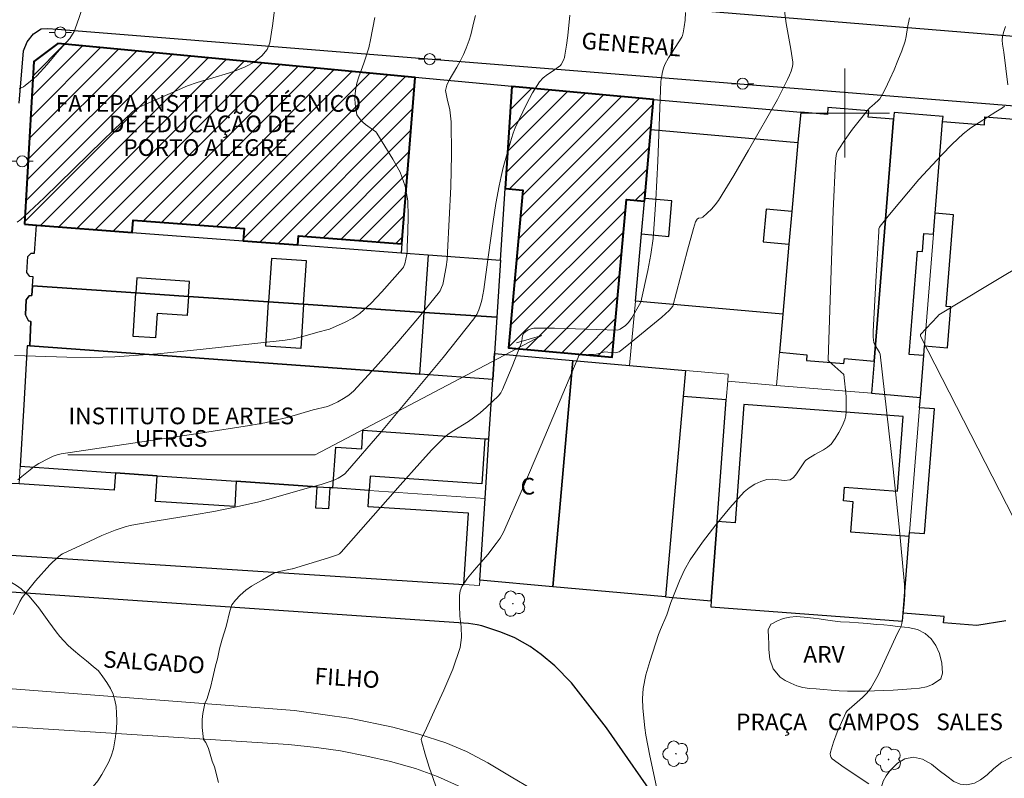
# Model space of a CAD drawing. Units: metres. Extents: x 278281 to 278797, y 1675997 to 1676562.
# Drawn here: x 278326 to 278414, y 1676440 to 1676508 of the extents above; entities that cross this region are included whole.
import ezdxf

# ---------------------------------------------------------------- set-up
doc = ezdxf.new("R2010")
doc.units = ezdxf.units.M
doc.header["$MEASUREMENT"] = 0
for name, color, linetype, lineweight, true_color in [('Arvores_Isoladas', 7, 'Continuous', 18, 0x00ff33), ('Curvas_Intermediarias', 7, 'Continuous', 9, 0x783c14), ('Curvas_Mestras', 7, 'Continuous', 20, 0x783c14), ('Topon_Vegetacao', 7, 'Continuous', 9, 0x00ff33), ('Vegetacao', 7, 'Orla8', 9, 0x00ff33)]:
    doc.layers.add(name, color=color, linetype=linetype, lineweight=lineweight, true_color=true_color)
for name, color, linetype, lineweight in [('Edificacoes', 7, 'Continuous', 30), ('Edificacoes_Notaveis_Hatch', 8, 'Continuous', 9), ('Faculdade_Universidade', 7, 'Continuous', 40), ('Malha_Coordenadas', 7, 'Continuous', 15), ('Muro_Grade', 8, 'Continuous', 20), ('Pavimentacao_Asfaltica_Mfio', 10, 'Continuous', 30), ('Poste', 7, 'Continuous', 9), ('Separ_Fisico_Canteiro_Mureta', 10, 'Continuous', 15), ('Topon_de_Vias', 7, 'Continuous', 9), ('Topon_Faculdade_Universidade', 7, 'Continuous', 9), ('Topon_Fundacao_Const_Ruinas', 7, 'Continuous', 9), ('Topon_Praca_Parque', 7, 'Continuous', 9)]:
    doc.layers.add(name, color=color, linetype=linetype, lineweight=lineweight)
doc.styles.add('Arial', font='arial.ttf', dxfattribs={"height": 1.5})
doc.styles.get("Standard").update_dxf_attribs({"font": 'arial.ttf'})
doc.linetypes.add('Orla8', pattern='A,6,-0.5,["V",Standard,S=1,R=0,X=-0.5,Y=-1],-0.5,6,-0.5,["V",Standard,S=1,R=0,X=-0.5,Y=-1],-0.5', length=14)

# ---------------------------------------------------------------- blocks, each defined once
blk = doc.blocks.new('Arvore')
at = {"layer": 'Arvores_Isoladas'}
blk.add_lwpolyline([(-0.718, 0.493, 0.872324), (-0.722, -0.551, 0.862983), (0.284, -0.827, 0.900105), (0.89, 0.029, 0.863155), (0.262, 0.861, 0.882486)], format="xyb", close=True, dxfattribs=at)
blk.add_circle((0, 0), 0.0286, dxfattribs=at)
blk = doc.blocks.new('Poste')
at = {"layer": 'Poste'}
for points in [[(-0.5, 0), (-1, 0)], [(0.5, 0), (1, 0)]]:
    blk.add_lwpolyline(points, dxfattribs=at)
blk.add_lwpolyline([(0, 0.5, 1), (0, -0.5, 1)], format="xyb", close=True, dxfattribs=at)

msp = doc.modelspace()

# ---------------------------------------------------------------- hatches: boundary and pattern name
at = {"layer": 'Edificacoes_Notaveis_Hatch'}
h = msp.add_hatch(dxfattribs=at)
h.set_pattern_fill('ANSI31', color=256, scale=10)
h.paths.add_polyline_path([(278326.205, 1676489.99), (278327.053, 1676504.645), (278329.19, 1676506.25), (278361.33, 1676503.199), (278360.149, 1676488.24), (278350.853, 1676488.942), (278350.792, 1676488.133), (278345.866, 1676488.505), (278345.949, 1676489.612), (278335.978, 1676490.365), (278335.895, 1676489.258), (278327.28, 1676489.908)])
h = msp.add_hatch(dxfattribs=at)
h.set_pattern_fill('ANSI31', color=256, scale=10)
h.paths.add_polyline_path([(278381.967, 1676492.072), (278380.339, 1676492.219), (278379.06, 1676478.022), (278369.746, 1676478.861), (278371.024, 1676493.049), (278369.441, 1676493.219), (278370.036, 1676502.373), (278382.791, 1676501.224), (278382.549, 1676498.529), (278381.99, 1676492.322)])

# ---------------------------------------------------------------- linework, layer by layer
at = {"layer": 'Curvas_Intermediarias', "flags": 128}
for points, elevation in [([(278325.707, 1676502.212), (278325.908, 1676502.262), (278326.102, 1676502.35), (278326.275, 1676502.463), (278327.051, 1676503.099), (278327.314, 1676503.333), (278328.243, 1676504.377), (278329.117, 1676505.413), (278330.269, 1676506.706), (278330.659, 1676507.337), (278330.918, 1676508.001), (278331.404, 1676509.464)], 19), ([(278385.661, 1676509.038), (278385.622, 1676508.347), (278385.554, 1676507.744), (278385.458, 1676507.228), (278385.394, 1676506.975), (278385.315, 1676506.817), (278384.119, 1676504.961), (278383.803, 1676504.372), (278383.679, 1676504.046), (278383.593, 1676503.703), (278383.459, 1676503.006), (278383.441, 1676502.844), (278383.159, 1676495.681), (278382.994, 1676492.184), (278382.739, 1676488.698), (278382.545, 1676487.264), (278382.261, 1676485.84), (278381.634, 1676482.986), (278380.82, 1676481.579), (278380.523, 1676481.138), (278380.391, 1676480.991), (278380.237, 1676480.862), (278379.908, 1676480.628), (278379.772, 1676480.55), (278379.543, 1676480.466), (278373.877, 1676480.651), (278372.016, 1676480.635), (278371.762, 1676480.592), (278371.513, 1676480.491), (278371.289, 1676480.348), (278371.111, 1676480.179), (278371.01, 1676479.985), (278370.923, 1676479.503), (278370.864, 1676479.267), (278370.06, 1676477.187), (278369.208, 1676475.127), (278369.052, 1676474.827), (278368.842, 1676474.563), (278367.746, 1676473.531), (278367.176, 1676473.035), (278366.591, 1676472.563), (278366.125, 1676472.234), (278364.664, 1676471.332), (278364.277, 1676471.065), (278363.916, 1676470.765), (278362.818, 1676469.651), (278361.755, 1676468.5), (278359.98, 1676466.502), (278356.455, 1676462.483), (278354.682, 1676460.485), (278354.531, 1676460.341), (278354.352, 1676460.24), (278353.543, 1676459.971), (278350.304, 1676458.987), (278350.269, 1676458.991), (278349.111, 1676458.76), (278348.634, 1676458.598), (278347.606, 1676457.986), (278346.617, 1676457.428), (278346.106, 1676457.052), (278345.589, 1676456.618), (278345.181, 1676456.168), (278344.858, 1676455.76), (278344.664, 1676455.189), (278344.349, 1676453.794), (278343.993, 1676452.646), (278343.746, 1676451.783), (278343.562, 1676450.895), (278343.38, 1676450.26), (278343.125, 1676449.08), (278342.968, 1676448.439), (278342.628, 1676447.333), (278342.424, 1676446.874), (278342.234, 1676445.973), (278342.175, 1676445.419), (278342.188, 1676444.72), (278342.227, 1676444.182), (278342.306, 1676443.634), (278342.504, 1676443.35), (278342.756, 1676442.832), (278342.888, 1676442.307), (278343.084, 1676441.692), (278343.295, 1676441.177)], 24), ([(278375.266, 1676508.791), (278375.071, 1676506.989), (278374.957, 1676506.091), (278374.817, 1676505.2), (278374.765, 1676504.983), (278374.69, 1676504.769), (278374.486, 1676504.373), (278374.405, 1676504.275), (278373.674, 1676503.743), (278373.244, 1676503.464), (278372.843, 1676503.161), (278372.512, 1676502.8), (278371.898, 1676501.824), (278371.349, 1676500.791), (278370.351, 1676498.666), (278370.159, 1676498.198), (278369.997, 1676497.716), (278369.268, 1676495.104), (278369.064, 1676494.282), (278368.89, 1676493.454), (278368.612, 1676491.856), (278368.364, 1676490.251), (278367.894, 1676487.037), (278367.515, 1676484.129), (278367.334, 1676483.174), (278367.221, 1676482.728), (278367.075, 1676482.286), (278366.883, 1676481.866), (278366.634, 1676481.483), (278363.859, 1676478.014), (278361.024, 1676474.576), (278358.149, 1676471.171), (278355.25, 1676467.796), (278355.003, 1676467.548), (278354.725, 1676467.33), (278354.423, 1676467.144), (278354.109, 1676466.992), (278353.508, 1676466.77), (278352.886, 1676466.589), (278351.629, 1676466.258), (278348.383, 1676465.316), (278347.294, 1676465.028), (278345.269, 1676464.562), (278343.23, 1676464.158), (278341.471, 1676463.853), (278337.944, 1676463.288), (278336.187, 1676462.976), (278335.719, 1676462.88), (278335.254, 1676462.766), (278334.796, 1676462.63), (278334.347, 1676462.467), (278333.17, 1676461.972), (278332.004, 1676461.447), (278329.629, 1676460.344), (278329.48, 1676460.242), (278328.712, 1676459.589), (278328.477, 1676459.35), (278327.199, 1676457.902), (278326.584, 1676457.157), (278325.998, 1676456.393), (278325.773, 1676456.035), (278325.2, 1676454.89)], 23), ([(278325.289, 1676478.172), (278330.018, 1676478.025), (278332.176, 1676477.99), (278334.33, 1676478.049), (278338.163, 1676478.334), (278341.992, 1676478.71), (278349.643, 1676479.559), (278350.017, 1676479.612), (278350.389, 1676479.686), (278351.125, 1676479.863), (278352.713, 1676480.313), (278353.403, 1676480.477), (278353.622, 1676480.558), (278355.043, 1676481.181), (278355.727, 1676481.537), (278356.352, 1676481.971), (278357.38, 1676482.903), (278358.352, 1676483.914), (278360.21, 1676486.016), (278360.3, 1676486.144), (278360.414, 1676486.442), (278360.579, 1676487.256), (278360.62, 1676487.589), (278360.635, 1676487.924), (278360.672, 1676489.313), (278360.718, 1676490.714), (278360.676, 1676492.096), (278360.453, 1676493.426), (278359.99, 1676494.665), (278359.344, 1676495.859), (278357.891, 1676498.175), (278357.789, 1676498.299), (278356.877, 1676498.967), (278356.635, 1676499.163), (278356.425, 1676499.39), (278356.093, 1676499.831), (278356.044, 1676500.264), (278355.938, 1676500.785), (278355.907, 1676501.345), (278355.97, 1676502.026), (278356.09, 1676502.688), (278356.266, 1676503.254), (278356.731, 1676504.487), (278357.165, 1676505.868), (278357.329, 1676506.575), (278357.707, 1676508.606)], 21), ([(278325.594, 1676466.992), (278325.968, 1676467.288), (278326.698, 1676467.905), (278327.08, 1676468.187), (278327.493, 1676468.449), (278328.352, 1676468.921), (278328.791, 1676469.134), (278329.134, 1676469.251), (278329.492, 1676469.32), (278333.729, 1676469.963), (278342.208, 1676471.22), (278346.443, 1676471.873), (278347.832, 1676472.13), (278349.21, 1676472.445), (278349.953, 1676472.641), (278352.171, 1676473.285), (278353.459, 1676473.607), (278353.866, 1676473.764), (278354.386, 1676474.017), (278354.898, 1676474.298), (278355.38, 1676474.621), (278355.81, 1676475.002), (278357.778, 1676477.121), (278359.699, 1676479.3), (278361.579, 1676481.516), (278363.422, 1676483.75), (278363.592, 1676484.004), (278363.721, 1676484.287), (278363.818, 1676484.585), (278363.893, 1676484.885), (278364.023, 1676485.526), (278364.128, 1676486.174), (278364.206, 1676486.827), (278364.253, 1676487.482), (278364.536, 1676493.344), (278364.61, 1676496.274), (278364.576, 1676499.194), (278364.448, 1676500.273), (278364.216, 1676501.273), (278364.075, 1676502.012), (278364.201, 1676502.501), (278364.408, 1676502.958), (278365.088, 1676504.115), (278365.409, 1676504.713), (278365.685, 1676505.267), (278365.925, 1676505.833), (278366.202, 1676506.553), (278366.347, 1676507.049), (278366.624, 1676508.207), (278366.782, 1676508.767)], 22), ([(278405.796, 1676508.554), (278405.624, 1676507.708), (278405.508, 1676506.875), (278405.408, 1676506.47), (278405.105, 1676505.6), (278404.771, 1676504.739), (278404.416, 1676503.886), (278404.048, 1676503.039), (278403.621, 1676502.143), (278403.385, 1676501.708), (278403.133, 1676501.285), (278403.032, 1676501.155), (278402.659, 1676500.82), (278402.236, 1676500.481), (278402.112, 1676500.351), (278400.692, 1676498.542), (278400.012, 1676497.617), (278399.379, 1676496.672), (278399.266, 1676496.435), (278399.199, 1676496.175), (278399.146, 1676495.635), (278398.951, 1676491.185), (278398.783, 1676486.731), (278398.484, 1676477.824), (278398.5, 1676477.744), (278398.546, 1676477.676), (278399.911, 1676476.476), (278400.097, 1676474.491), (278400.126, 1676473.833), (278400.122, 1676473.102), (278400.08, 1676472.742), (278399.987, 1676472.4), (278399.748, 1676471.821), (278399.465, 1676471.248), (278399.136, 1676470.704), (278398.761, 1676470.211), (278398.443, 1676469.929), (278398.067, 1676469.701), (278397.284, 1676469.274), (278396.657, 1676468.878), (278396.466, 1676468.727), (278396.366, 1676468.615), (278395.631, 1676467.52), (278395.371, 1676467.201), (278395.061, 1676466.993), (278394.578, 1676466.929), (278393.49, 1676467.069), (278392.973, 1676467.035), (278392.425, 1676466.856), (278391.885, 1676466.606), (278391.382, 1676466.288), (278390.944, 1676465.905), (278389.638, 1676464.469), (278388.383, 1676462.96), (278387.193, 1676461.397), (278386.081, 1676459.794), (278385.563, 1676458.883), (278385.134, 1676457.917), (278384.355, 1676455.942), (278383.989, 1676454.841), (278383.402, 1676453.532), (278383.235, 1676453.086), (278382.439, 1676450.662), (278382.096, 1676449.438), (278381.85, 1676448.204), (278381.79, 1676447.33), (278381.828, 1676446.444), (278381.999, 1676444.668), (278382.085, 1676444.012), (278382.463, 1676442.151), (278383.241, 1676438.529)], 26), ([(278414.455, 1676507.792), (278414.294, 1676507.339), (278414.178, 1676506.891), (278414.144, 1676506.545), (278414.174, 1676506.187), (278414.283, 1676505.464), (278414.658, 1676502.523)], 27), ([(278414.34, 1676500.607), (278414.181, 1676500.457), (278413.576, 1676500.108), (278412.067, 1676499.16), (278411.326, 1676498.668), (278410.63, 1676498.123), (278409.639, 1676497.192), (278408.693, 1676496.208), (278406.659, 1676494.018), (278403.997, 1676490.87), (278403.163, 1676489.824), (278403.101, 1676489.714), (278403.065, 1676489.589), (278403.036, 1676489.327), (278402.771, 1676484.838), (278402.554, 1676480.346), (278402.544, 1676479.836), (278402.562, 1676479.584), (278402.609, 1676479.341), (278402.686, 1676479.151), (278403.123, 1676478.466), (278403.184, 1676478.308), (278404.349, 1676467.944), (278404.89, 1676462.757), (278405.353, 1676457.57), (278405.378, 1676456.689), (278405.329, 1676455.805), (278405.232, 1676454.925), (278405.109, 1676454.055), (278405.045, 1676453.814), (278404.94, 1676453.582), (278404.699, 1676453.129), (278403.569, 1676450.646), (278402.98, 1676449.422), (278402.323, 1676448.246), (278401.983, 1676447.807), (278401.573, 1676447.419), (278400.372, 1676446.371), (278400.212, 1676446.214), (278400.09, 1676446.032), (278399.69, 1676445.166), (278399.316, 1676444.276), (278398.979, 1676443.375), (278398.688, 1676442.477), (278398.669, 1676442.325), (278398.696, 1676442.163), (278398.761, 1676442.014), (278398.862, 1676441.899), (278399.925, 1676441.123), (278402.16, 1676439.652)], 27), ([(278416.935, 1676486.93), (278412.67, 1676484.395), (278408.436, 1676481.833), (278408.314, 1676481.678), (278406.809, 1676480.084), (278406.789, 1676480.027), (278406.807, 1676479.919), (278415.188, 1676463.508)], 28), ([(278343.295, 1676441.177), (278343.653, 1676439.752)], 24)]:
    msp.add_lwpolyline(points, dxfattribs=dict(at, elevation=elevation))
at = {"layer": 'Curvas_Mestras', "flags": 128}
for points, elevation in [([(278325.537, 1676490.172), (278325.866, 1676490.415), (278326.17, 1676490.679), (278327.973, 1676492.366), (278333.275, 1676497.567), (278335.892, 1676500.07), (278336.297, 1676500.432), (278340.854, 1676502.441), (278341.732, 1676502.75), (278344.562, 1676503.579), (278345.083, 1676503.766), (278346.056, 1676504.159), (278346.872, 1676504.584), (278347.544, 1676505.159), (278348.021, 1676505.714), (278348.273, 1676506.309), (278348.494, 1676507.843), (278348.742, 1676509.739)], 20), ([(278363.358, 1676439.023), (278362.608, 1676441.138), (278362.232, 1676442.317), (278361.898, 1676443.506), (278361.879, 1676443.636), (278361.9, 1676443.762), (278362.2, 1676444.309), (278363.054, 1676446.193), (278363.933, 1676448.075), (278364.743, 1676449.971), (278365.39, 1676451.898), (278365.513, 1676452.814), (278365.467, 1676453.761), (278365.366, 1676454.721), (278365.324, 1676455.673), (278365.333, 1676456.574), (278365.389, 1676457.011), (278365.535, 1676457.408), (278366.041, 1676458.161), (278366.644, 1676458.872), (278367.279, 1676459.571), (278367.882, 1676460.289), (278368.635, 1676461.257), (278368.982, 1676461.76), (278369.273, 1676462.294), (278371.006, 1676466.19), (278372.682, 1676470.118), (278375.992, 1676477.996), (278376.039, 1676478.157), (278376.111, 1676478.211), (278376.2, 1676478.237), (278377.622, 1676478.316), (278377.774, 1676478.342), (278378.379, 1676478.507), (278378.659, 1676478.494), (278379.115, 1676478.439), (278379.34, 1676478.435), (278379.569, 1676478.477), (278379.678, 1676478.521), (278379.776, 1676478.582), (278380.723, 1676479.327), (278383.52, 1676481.639), (278384.18, 1676482.236), (278384.526, 1676482.611), (278385.84, 1676487.653), (278386.369, 1676489.613), (278386.46, 1676489.918), (278386.571, 1676490.206), (278386.715, 1676490.46), (278386.816, 1676490.528), (278387.103, 1676490.576), (278387.225, 1676490.633), (278387.609, 1676490.975), (278387.986, 1676491.337), (278388.335, 1676491.724), (278388.64, 1676492.142), (278390.01, 1676494.376), (278391.333, 1676496.645), (278393.933, 1676501.213), (278394.216, 1676501.749), (278394.849, 1676503.029), (278395.024, 1676503.399), (278395.178, 1676503.776), (278395.291, 1676504.175), (278395.317, 1676504.381), (278395.312, 1676504.586), (278395.145, 1676505.741), (278394.726, 1676508.051), (278394.574, 1676509.205)], 25)]:
    msp.add_lwpolyline(points, dxfattribs=dict(at, elevation=elevation))
at = {"layer": 'Edificacoes', "flags": 128}
for points in [[(278369.441, 1676493.219), (278370.036, 1676502.373), (278361.33, 1676503.199), (278360.149, 1676488.24), (278360.085, 1676487.431), (278362.499, 1676487.248), (278369.021, 1676486.756)], [(278382.791, 1676501.224), (278396.02, 1676500.066), (278395.778, 1676497.337), (278395.227, 1676491.147), (278394.964, 1676488.193), (278394.403, 1676481.89), (278381.157, 1676483.083), (278381.701, 1676489.116), (278381.967, 1676492.072), (278381.99, 1676492.322), (278382.549, 1676498.529)], [(278395.778, 1676497.337), (278395.227, 1676491.147), (278394.964, 1676488.193), (278394.403, 1676481.89), (278394.1, 1676478.476), (278396.567, 1676478.248), (278396.531, 1676477.74), (278399.9, 1676477.469), (278399.949, 1676477.91), (278402.623, 1676477.671), (278404.372, 1676499.452), (278402.092, 1676499.635), (278402.137, 1676500.188), (278398.475, 1676500.482), (278398.425, 1676499.853), (278396.02, 1676500.066)], [(278406.796, 1676474.417), (278407.098, 1676478.169), (278405.792, 1676478.274), (278406.538, 1676487.568), (278406.977, 1676487.532), (278407.108, 1676489.162), (278407.975, 1676489.092), (278408.127, 1676490.984), (278408.79, 1676499.24), (278408.827, 1676499.697), (278404.42, 1676500.051), (278404.372, 1676499.452), (278402.623, 1676477.671), (278402.391, 1676474.783)], [(278381.157, 1676483.083), (278381.701, 1676489.116), (278384.155, 1676488.895), (278384.444, 1676492.101), (278381.99, 1676492.322), (278382.549, 1676498.529), (278395.778, 1676497.337), (278395.227, 1676491.147), (278392.902, 1676491.359), (278392.636, 1676488.406), (278394.964, 1676488.193), (278394.403, 1676481.89)], [(278362.152, 1676482.062), (278351.312, 1676482.794), (278351.575, 1676486.695), (278348.418, 1676486.908), (278348.154, 1676483.007), (278340.946, 1676483.494), (278341.038, 1676484.853), (278336.313, 1676485.172), (278336.221, 1676483.813), (278326.913, 1676484.442), (278326.968, 1676485.263), (278326.689, 1676485.286), (278326.42, 1676485.636), (278326.494, 1676487.083), (278326.809, 1676487.404), (278327.111, 1676487.398), (278327.28, 1676489.908), (278335.895, 1676489.258), (278345.866, 1676488.505), (278350.792, 1676488.133), (278360.085, 1676487.431), (278362.499, 1676487.248)], [(278362.499, 1676487.248), (278369.021, 1676486.756), (278368.688, 1676481.62), (278362.152, 1676482.062), (278351.312, 1676482.794), (278348.154, 1676483.007), (278340.946, 1676483.494), (278336.221, 1676483.813), (278326.913, 1676484.442), (278326.968, 1676485.263), (278326.689, 1676485.286), (278326.42, 1676485.636), (278326.494, 1676487.083), (278326.809, 1676487.404), (278327.111, 1676487.398), (278327.28, 1676489.908), (278335.895, 1676489.258), (278345.866, 1676488.505), (278350.792, 1676488.133), (278360.085, 1676487.431)], [(278362.152, 1676482.062), (278351.312, 1676482.794), (278351.057, 1676478.822), (278347.899, 1676479.024), (278348.154, 1676483.007), (278340.946, 1676483.494), (278340.837, 1676481.793), (278338.133, 1676481.966), (278337.993, 1676479.776), (278335.971, 1676479.905), (278336.221, 1676483.813), (278326.913, 1676484.442), (278326.874, 1676483.591), (278326.621, 1676483.563), (278326.336, 1676483.189), (278326.29, 1676481.84), (278326.565, 1676481.306), (278326.767, 1676481.255), (278326.666, 1676479.042), (278361.754, 1676476.49)], [(278351.312, 1676482.794), (278362.152, 1676482.062), (278368.688, 1676481.62), (278368.476, 1676478.364), (278368.323, 1676476.013), (278361.754, 1676476.49), (278326.666, 1676479.042), (278326.767, 1676481.255), (278326.565, 1676481.306), (278326.29, 1676481.84), (278326.336, 1676483.189), (278326.621, 1676483.563), (278326.874, 1676483.591), (278326.913, 1676484.442), (278336.221, 1676483.813), (278340.946, 1676483.494), (278348.154, 1676483.007)], [(278325.813, 1676468.211), (278334.377, 1676467.62), (278338.143, 1676467.361), (278345.255, 1676466.87), (278352.529, 1676466.368), (278353.663, 1676466.29), (278353.943, 1676466.271), (278354.196, 1676469.933), (278356.531, 1676469.772), (278356.647, 1676471.453), (278367.611, 1676470.697), (278367.976, 1676470.672), (278368.323, 1676476.013), (278361.754, 1676476.49), (278326.666, 1676479.042), (278326.433, 1676479.059), (278326.13, 1676473.755)], [(278367.629, 1676465.327), (278367.976, 1676470.672), (278368.323, 1676476.013), (278368.476, 1676478.364), (278375.529, 1676477.736), (278373.718, 1676457.373), (278367.15, 1676457.957)], [(278373.718, 1676457.373), (278375.529, 1676477.736), (278380.635, 1676477.282), (278385.671, 1676476.834), (278385.463, 1676474.489), (278383.86, 1676456.471)], [(278387.967, 1676456.106), (278388.504, 1676463.232), (278389.329, 1676474.18), (278385.463, 1676474.489), (278383.86, 1676456.471)], [(278387.927, 1676455.579), (278405.179, 1676454.279), (278405.237, 1676455.003), (278405.79, 1676461.885), (278400.521, 1676462.282), (278400.728, 1676465.027), (278399.875, 1676465.092), (278399.969, 1676466.346), (278404.722, 1676465.987), (278405.228, 1676472.697), (278390.918, 1676473.775), (278390.115, 1676463.111), (278388.504, 1676463.232), (278387.967, 1676456.106)], [(278356.647, 1676471.453), (278367.611, 1676470.697), (278367.331, 1676466.636), (278357.307, 1676467.327), (278357.218, 1676466.045), (278353.943, 1676466.271), (278354.196, 1676469.933), (278356.531, 1676469.772)], [(278324.943, 1676466.678), (278324.525, 1676460.251), (278365.734, 1676457.568), (278366.151, 1676463.984), (278357.123, 1676464.572), (278357.218, 1676466.045), (278353.943, 1676466.271), (278353.663, 1676466.29), (278353.539, 1676464.384), (278352.408, 1676464.458), (278352.529, 1676466.368), (278345.255, 1676466.87), (278345.107, 1676464.59), (278337.993, 1676465.053), (278338.143, 1676467.361), (278334.377, 1676467.62), (278334.272, 1676466.071), (278325.722, 1676466.628)]]:
    msp.add_lwpolyline(points, close=True, dxfattribs=at)
msp.add_lwpolyline([(278414.48, 1676454.296), (278411.866, 1676453.876), (278408.869, 1676454.117), (278408.916, 1676454.707), (278405.237, 1676455.003), (278405.79, 1676461.885), (278405.82, 1676462.261), (278407.146, 1676462.154), (278408.047, 1676473.371), (278406.721, 1676473.478), (278406.796, 1676474.417), (278407.098, 1676478.169), (278407.168, 1676479.044), (278409.225, 1676478.879), (278409.521, 1676482.569), (278409.106, 1676482.602), (278409.769, 1676490.852), (278408.127, 1676490.984), (278408.79, 1676499.24), (278412.541, 1676498.939), (278412.598, 1676499.649), (278418.96, 1676499.138)], dxfattribs=at)
at = {"layer": 'Faculdade_Universidade', "flags": 128}
for points in [[(278326.205, 1676489.99), (278327.28, 1676489.908), (278335.895, 1676489.258), (278335.978, 1676490.365), (278345.949, 1676489.612), (278345.866, 1676488.505), (278350.792, 1676488.133), (278350.853, 1676488.942), (278360.149, 1676488.24), (278361.33, 1676503.199), (278329.19, 1676506.25), (278327.053, 1676504.645)], [(278381.967, 1676492.072), (278381.99, 1676492.322), (278382.549, 1676498.529), (278382.791, 1676501.224), (278370.036, 1676502.373), (278369.441, 1676493.219), (278371.024, 1676493.049), (278369.746, 1676478.861), (278379.06, 1676478.022), (278380.339, 1676492.219)]]:
    msp.add_lwpolyline(points, close=True, dxfattribs=at)
at = {"layer": 'Malha_Coordenadas', "flags": 128}
for points in [[(278400, 1676504), (278400, 1676496)], [(278404, 1676500), (278396, 1676500)]]:
    msp.add_lwpolyline(points, dxfattribs=at)
at = {"layer": 'Muro_Grade', "flags": 128}
for points in [[(278329.19, 1676506.25), (278327.053, 1676504.645)], [(278361.33, 1676503.199), (278329.19, 1676506.25)], [(278327.053, 1676504.645), (278326.205, 1676489.99)], [(278360.149, 1676488.24), (278361.33, 1676503.199)], [(278370.036, 1676502.373), (278361.33, 1676503.199)], [(278369.441, 1676493.219), (278370.036, 1676502.373)], [(278396.02, 1676500.066), (278382.791, 1676501.224)], [(278396.02, 1676500.066), (278395.778, 1676497.337)], [(278404.372, 1676499.452), (278402.623, 1676477.671)], [(278404.42, 1676500.051), (278404.372, 1676499.452)], [(278408.827, 1676499.697), (278404.42, 1676500.051)], [(278408.79, 1676499.24), (278408.127, 1676490.984)], [(278408.827, 1676499.697), (278408.79, 1676499.24)], [(278381.99, 1676492.322), (278382.549, 1676498.529)], [(278395.778, 1676497.337), (278395.227, 1676491.147)], [(278369.021, 1676486.756), (278369.441, 1676493.219)], [(278381.967, 1676492.072), (278381.99, 1676492.322)], [(278381.701, 1676489.116), (278381.967, 1676492.072)], [(278395.227, 1676491.147), (278394.964, 1676488.193)], [(278408.127, 1676490.984), (278407.975, 1676489.092)], [(278326.205, 1676489.99), (278327.28, 1676489.908)], [(278327.28, 1676489.908), (278335.895, 1676489.258)], [(278335.895, 1676489.258), (278345.866, 1676488.505)], [(278381.157, 1676483.083), (278381.701, 1676489.116)], [(278407.975, 1676489.092), (278407.168, 1676479.044)], [(278345.866, 1676488.505), (278350.792, 1676488.133)], [(278350.792, 1676488.133), (278360.085, 1676487.431)], [(278360.085, 1676487.431), (278360.149, 1676488.24)], [(278394.964, 1676488.193), (278394.403, 1676481.89)], [(278360.085, 1676487.431), (278362.499, 1676487.248)], [(278362.499, 1676487.248), (278369.021, 1676486.756)], [(278368.688, 1676481.62), (278369.021, 1676486.756)], [(278326.913, 1676484.442), (278336.221, 1676483.813)], [(278336.221, 1676483.813), (278340.946, 1676483.494)], [(278340.946, 1676483.494), (278348.154, 1676483.007)], [(278348.154, 1676483.007), (278351.312, 1676482.794)], [(278351.312, 1676482.794), (278362.152, 1676482.062)], [(278380.635, 1676477.282), (278381.157, 1676483.083)], [(278362.152, 1676482.062), (278368.688, 1676481.62)], [(278368.476, 1676478.364), (278368.688, 1676481.62)], [(278394.403, 1676481.89), (278394.1, 1676478.476)], [(278326.433, 1676479.059), (278326.13, 1676473.755)], [(278326.666, 1676479.042), (278326.433, 1676479.059)], [(278361.754, 1676476.49), (278326.666, 1676479.042)], [(278407.168, 1676479.044), (278407.098, 1676478.169)], [(278368.323, 1676476.013), (278368.476, 1676478.364)], [(278375.529, 1676477.736), (278368.476, 1676478.364)], [(278394.1, 1676478.476), (278393.835, 1676475.495)], [(278407.098, 1676478.169), (278406.796, 1676474.417)], [(278380.635, 1676477.282), (278375.529, 1676477.736)], [(278385.671, 1676476.834), (278380.635, 1676477.282)], [(278402.623, 1676477.671), (278402.391, 1676474.783)], [(278368.323, 1676476.013), (278361.754, 1676476.49)], [(278385.463, 1676474.489), (278385.671, 1676476.834)], [(278389.504, 1676476.493), (278385.671, 1676476.834)], [(278389.456, 1676475.859), (278389.504, 1676476.493)], [(278367.976, 1676470.672), (278368.323, 1676476.013)], [(278389.329, 1676474.18), (278389.456, 1676475.859)], [(278393.835, 1676475.495), (278389.456, 1676475.859)], [(278402.391, 1676474.783), (278393.835, 1676475.495)], [(278383.86, 1676456.471), (278385.463, 1676474.489)], [(278406.796, 1676474.417), (278402.391, 1676474.783)], [(278406.796, 1676474.417), (278406.721, 1676473.478)], [(278326.13, 1676473.755), (278325.813, 1676468.211)], [(278388.504, 1676463.232), (278389.329, 1676474.18)], [(278406.721, 1676473.478), (278405.82, 1676462.261)], [(278367.629, 1676465.327), (278367.976, 1676470.672)], [(278325.813, 1676468.211), (278325.722, 1676466.628)], [(278334.377, 1676467.62), (278325.813, 1676468.211)], [(278338.143, 1676467.361), (278334.377, 1676467.62)], [(278345.255, 1676466.87), (278338.143, 1676467.361)], [(278352.529, 1676466.368), (278345.255, 1676466.87)], [(278353.663, 1676466.29), (278352.529, 1676466.368)], [(278353.943, 1676466.271), (278353.663, 1676466.29)], [(278357.218, 1676466.045), (278353.943, 1676466.271)], [(278367.629, 1676465.327), (278357.218, 1676466.045)], [(278367.15, 1676457.957), (278367.629, 1676465.327)], [(278387.967, 1676456.106), (278388.504, 1676463.232)], [(278405.82, 1676462.261), (278405.79, 1676461.885)], [(278405.79, 1676461.885), (278405.237, 1676455.003)], [(278324.525, 1676460.251), (278365.734, 1676457.568)], [(278365.734, 1676457.568), (278367.119, 1676457.478)], [(278367.119, 1676457.478), (278367.15, 1676457.957)], [(278373.718, 1676457.373), (278367.15, 1676457.957)], [(278383.86, 1676456.471), (278373.718, 1676457.373)], [(278387.967, 1676456.106), (278383.86, 1676456.471)], [(278387.927, 1676455.579), (278387.967, 1676456.106)], [(278405.237, 1676455.003), (278405.179, 1676454.279)]]:
    msp.add_lwpolyline(points, dxfattribs=at)
at = {"layer": 'Pavimentacao_Asfaltica_Mfio', "flags": 128}
for points in [[(278477.867, 1676556.664), (278482.258, 1676543.865), (278484.095, 1676537.338), (278484.179, 1676536.919), (278484.198, 1676536.527), (278484.16, 1676536.189), (278483.833, 1676535.242), (278477.014, 1676522.356), (278474.014, 1676517.353), (278472.092, 1676514.531), (278470.285, 1676512.365), (278467.395, 1676509.756), (278463.056, 1676506.424), (278459.626, 1676504.325), (278458.18, 1676503.811), (278456.758, 1676503.578), (278454.496, 1676503.67), (278359.36, 1676511.472), (278327.65, 1676513.779), (278327.03, 1676514.047), (278326.679, 1676514.583), (278326.595, 1676515.349), (278327.355, 1676528.469), (278328.948, 1676556.374)], [(278325.724, 1676500.872), (278326.102, 1676505.603), (278326.425, 1676506.4), (278327.019, 1676507.126), (278327.697, 1676507.568), (278328.291, 1676507.617), (278329.18, 1676507.555), (278437.344, 1676498.872)], [(278383.554, 1676437.476), (278378.541, 1676444.671), (278375.392, 1676448.714), (278373.912, 1676450.248), (278372.683, 1676451.287), (278371.678, 1676452.007), (278370.301, 1676452.774), (278369.048, 1676453.275), (278367.351, 1676453.866), (278366.906, 1676453.945), (278366.148, 1676454.08), (278325.01, 1676456.898)]]:
    msp.add_lwpolyline(points, dxfattribs=at)
at = {"layer": 'Separ_Fisico_Canteiro_Mureta', "flags": 128}
msp.add_lwpolyline([(278371.798, 1676439.184), (278369.992, 1676440.279), (278367.893, 1676441.527), (278365.973, 1676442.546), (278364.11, 1676443.315), (278361.675, 1676444.12), (278359.341, 1676444.734), (278355.592, 1676445.516), (278350.49, 1676446.24), (278322.73, 1676448.354), (278321.864, 1676447.676), (278321.574, 1676446.817), (278321.622, 1676445.971), (278321.897, 1676445.303), (278322.21, 1676444.956), (278349.955, 1676443.167), (278352.465, 1676442.911), (278354.623, 1676442.621), (278357.004, 1676442.133), (278359.109, 1676441.66), (278361.368, 1676441.016), (278363.354, 1676440.301), (278365.807, 1676439.181)], dxfattribs=at)
at = {"layer": 'Topon_Faculdade_Universidade', "flags": 128}
msp.add_lwpolyline([(278330.111, 1676469.257), (278352.333, 1676469.257), (278372.731, 1676479.973), (278370.464, 1676479.31)], dxfattribs=at)
msp.add_lwpolyline([(278330.111, 1676469.257), (278352.333, 1676469.257), (278372.731, 1676479.973), (278370.464, 1676479.31)], dxfattribs=at)
at = {"layer": 'Vegetacao', "flags": 128}
for points in [[(278314.458, 1676447.427), (278314.76, 1676447.893), (278315.144, 1676448.299), (278315.455, 1676448.715), (278315.729, 1676449.156), (278316.006, 1676449.702), (278316.325, 1676450.474), (278316.492, 1676450.954), (278316.7, 1676451.507), (278316.93, 1676452.094), (278317.179, 1676452.65), (278317.428, 1676453.155), (278317.872, 1676453.806), (278318.413, 1676454.396), (278319.057, 1676455.046), (278319.804, 1676455.591), (278320.275, 1676455.94), (278320.797, 1676456.339), (278321.334, 1676456.754), (278321.862, 1676457.154), (278322.741, 1676457.756), (278323.379, 1676458.04), (278323.512, 1676457.992), (278324.062, 1676458.055), (278324.739, 1676457.933), (278325.484, 1676457.499), (278325.891, 1676457.192), (278326.317, 1676456.809), (278326.592, 1676456.561), (278326.927, 1676456.17), (278327.477, 1676455.463), (278327.787, 1676455.052), (278328.093, 1676454.644), (278328.399, 1676454.218), (278328.718, 1676453.772), (278329.053, 1676453.329), (278329.387, 1676452.906), (278329.731, 1676452.498), (278330.132, 1676452.096), (278330.61, 1676451.66), (278331.186, 1676451.188), (278331.787, 1676450.697), (278332.363, 1676450.213), (278332.855, 1676449.814), (278333.242, 1676449.254), (278333.595, 1676448.754), (278333.93, 1676448.228), (278334.173, 1676447.713), (278334.243, 1676447.477), (278334.335, 1676447.172), (278334.431, 1676446.609), (278334.479, 1676445.992), (278334.494, 1676445.309), (278334.464, 1676444.568), (278334.419, 1676444.169), (278334.384, 1676443.859), (278334.202, 1676442.782), (278334, 1676442.13), (278333.745, 1676441.553), (278333.468, 1676441.007), (278333.156, 1676440.47), (278332.797, 1676439.924), (278332.379, 1676439.4), (278331.826, 1676438.874), (278331.147, 1676438.348), (278330.369, 1676437.822), (278329.568, 1676437.299), (278328.874, 1676436.852), (278328.296, 1676436.523), (278327.583, 1676436.166), (278327.116, 1676435.96), (278326.501, 1676435.751), (278325.889, 1676435.578), (278325.302, 1676435.449), (278324.753, 1676435.364), (278324.22, 1676435.308), (278323.703, 1676435.281), (278323.185, 1676435.272), (278322.674, 1676435.347), (278322.163, 1676435.516), (278321.681, 1676435.823), (278321.268, 1676436.231), (278320.884, 1676436.724), (278320.499, 1676437.269), (278320.102, 1676437.864), (278319.674, 1676438.542), (278319.231, 1676439.262), (278318.812, 1676439.987), (278318.222, 1676441.028), (278317.91, 1676441.557), (278317.591, 1676442.136), (278317.282, 1676442.68), (278316.966, 1676443.174), (278316.61, 1676443.64), (278316.278, 1676444.072), (278315.966, 1676444.53), (278315.666, 1676444.989), (278315.169, 1676445.801), (278314.732, 1676446.405), (278314.548, 1676447.115)], [(278393.345, 1676454.001), (278393.364, 1676454.02), (278393.866, 1676454.289), (278394.459, 1676454.522), (278395.055, 1676454.651), (278395.629, 1676454.686), (278396.339, 1676454.635), (278397.183, 1676454.535), (278397.692, 1676454.478), (278398.257, 1676454.388), (278398.888, 1676454.302), (278399.61, 1676454.232), (278400.401, 1676454.181), (278401.23, 1676454.129), (278402.059, 1676454.065), (278402.822, 1676453.992), (278403.512, 1676453.947), (278404.128, 1676453.877), (278404.702, 1676453.803), (278405.701, 1676453.714), (278406.517, 1676453.515), (278407.224, 1676453.16), (278407.752, 1676452.681), (278408.177, 1676452.102), (278408.504, 1676451.378), (278408.728, 1676450.492), (278408.786, 1676449.584), (278408.617, 1676449.085), (278407.883, 1676448.592), (278407.35, 1676448.381), (278406.704, 1676448.259), (278405.966, 1676448.179), (278405.166, 1676448.125), (278404.34, 1676448.07), (278403.502, 1676448.029), (278402.661, 1676447.996), (278401.826, 1676447.977), (278401.013, 1676447.968), (278400.235, 1676447.98), (278399.484, 1676448.015), (278398.759, 1676448.07), (278398.072, 1676448.131), (278397.422, 1676448.178), (278396.803, 1676448.226), (278396.219, 1676448.316), (278395.673, 1676448.47), (278395.139, 1676448.693), (278394.633, 1676448.94), (278394.178, 1676449.237), (278393.533, 1676450.002), (278393.24, 1676450.843), (278393.144, 1676451.726), (278393.147, 1676452.28), (278393.14, 1676452.811), (278393.092, 1676453.511)], [(278399.562, 1676417.997), (278399.521, 1676418.315), (278399.433, 1676418.847), (278399.433, 1676419.378), (278399.599, 1676419.984), (278399.884, 1676420.782), (278400.06, 1676421.73), (278400.122, 1676422.326), (278400.163, 1676423.047), (278400.05, 1676423.854), (278400.097, 1676424.377), (278400.272, 1676424.979), (278400.508, 1676425.623), (278400.774, 1676426.261), (278401.004, 1676426.879), (278401.207, 1676427.959), (278401.138, 1676428.734), (278401.062, 1676429.24), (278401.056, 1676429.817), (278401.15, 1676430.426), (278401.373, 1676430.987), (278401.75, 1676431.512), (278402.202, 1676432.012), (278402.71, 1676432.492), (278403.228, 1676433.002), (278403.667, 1676433.483), (278404.047, 1676434.082), (278404.113, 1676434.995), (278404, 1676435.514), (278403.83, 1676436.084), (278403.648, 1676436.667), (278403.475, 1676437.266), (278403.337, 1676437.837), (278403.226, 1676438.699), (278403.295, 1676439.384), (278403.452, 1676439.89), (278403.719, 1676440.374), (278404.026, 1676440.823), (278404.726, 1676441.486), (278405.398, 1676441.896), (278406.161, 1676442.028), (278406.981, 1676441.851), (278407.779, 1676441.397), (278408.488, 1676440.826), (278409.173, 1676440.339), (278409.804, 1676439.862), (278410.36, 1676439.596), (278410.969, 1676439.538), (278411.663, 1676439.689), (278412.203, 1676439.997), (278412.787, 1676440.464), (278413.39, 1676441.035), (278414.127, 1676441.602), (278414.934, 1676441.996), (278415.76, 1676442.108), (278416.693, 1676442.124), (278417.625, 1676442.313), (278418.407, 1676442.502), (278419.195, 1676442.454), (278419.99, 1676442.182), (278420.432, 1676441.73), (278420.744, 1676440.939), (278420.819, 1676440.183), (278420.53, 1676439.503), (278419.972, 1676438.882), (278419.256, 1676438.267), (278418.898, 1676437.889), (278418.537, 1676437.456), (278418.182, 1676437.017), (278417.821, 1676436.597), (278417.47, 1676436.213), (278416.993, 1676435.835), (278416.252, 1676435.514), (278415.348, 1676435.489), (278414.493, 1676435.45), (278413.74, 1676435.111), (278413.175, 1676434.457), (278412.914, 1676434.018), (278412.641, 1676433.573), (278412.124, 1676432.89), (278411.668, 1676432.663), (278411.194, 1676432.486), (278410.664, 1676432.355), (278409.637, 1676432.23), (278408.927, 1676432.038), (278408.758, 1676431.435), (278409.05, 1676430.606), (278409.317, 1676430.179), (278409.647, 1676429.747), (278410.005, 1676429.324), (278410.577, 1676428.651), (278410.825, 1676428.071), (278411.183, 1676427.142), (278411.24, 1676426.617), (278411.221, 1676426.059), (278411.121, 1676425.482), (278410.735, 1676424.537), (278410.311, 1676424.252), (278409.498, 1676423.679), (278408.804, 1676423.188), (278408.431, 1676422.557), (278408.312, 1676421.634), (278407.879, 1676420.846), (278407.232, 1676420.231), (278406.557, 1676419.548), (278406.281, 1676419.1), (278406.045, 1676418.622), (278405.864, 1676418.155), (278405.613, 1676417.456), (278405.23, 1676416.662), (278404.58, 1676416.191), (278403.855, 1676415.963), (278403.227, 1676416.066), (278402.718, 1676416.277), (278402.187, 1676416.364), (278401.631, 1676416.251), (278400.878, 1676416.168), (278400.391, 1676416.383), (278400.033, 1676416.786), (278399.876, 1676417.337)]]:
    msp.add_lwpolyline(points, close=True, dxfattribs=at)

# ---------------------------------------------------------------- block references
at = {"layer": 'Arvores_Isoladas'}
for p in [(278370.136, 1676455.852), (278384.802, 1676442.352), (278403.929, 1676441.831)]:
    msp.add_blockref('Arvore', p, dxfattribs=at)
at = {"layer": 'Poste'}
for p in [(278329.424, 1676507.243), (278362.648, 1676504.846), (278390.806, 1676502.636), (278325.99, 1676495.657)]:
    msp.add_blockref('Poste', p, dxfattribs=at)

# ---------------------------------------------------------------- texts
at = {"layer": 'Topon_de_Vias', "style": 'Arial'}
for s, rotation, p in [('GENERAL', 355.49324, (278376.258, 1676505.783)), ('SALGADO', 356.4525, (278333.235, 1676450.121)), ('FILHO', 356.4525, (278352.259, 1676448.606))]:
    msp.add_text(s, height=1.5, rotation=rotation, dxfattribs=at).set_placement(p)
at = {"layer": 'Topon_Faculdade_Universidade', "style": 'Arial'}
for s, p in [('FATEPA INSTITUTO TÉCNICO', (278329.01, 1676500.115)), ('DE EDUCAÇÃO DE', (278333.791, 1676498.269)), ('PORTO ALEGRE', (278335.084, 1676496.141)), ('INSTITUTO DE ARTES', (278330.154, 1676471.994)), ('             UFRGS', (278330.154, 1676469.968))]:
    msp.add_text(s, height=1.5, dxfattribs=at).set_placement(p)
at = {"layer": 'Topon_Fundacao_Const_Ruinas', "style": 'Arial'}
msp.add_text('C', height=1.5, dxfattribs=at).set_placement((278370.827, 1676465.67))
at = {"layer": 'Topon_Praca_Parque', "style": 'Arial'}
for s, p in [('PRAÇA', (278390.206, 1676444.468)), ('CAMPOS', (278398.46, 1676444.468)), ('SALES', (278408.213, 1676444.468))]:
    msp.add_text(s, height=1.5, dxfattribs=at).set_placement(p)
at = {"layer": 'Topon_Vegetacao', "style": 'Arial'}
msp.add_text('ARV', height=1.5, dxfattribs=at).set_placement((278396.258, 1676450.543))

doc.saveas('drawing.dxf')
